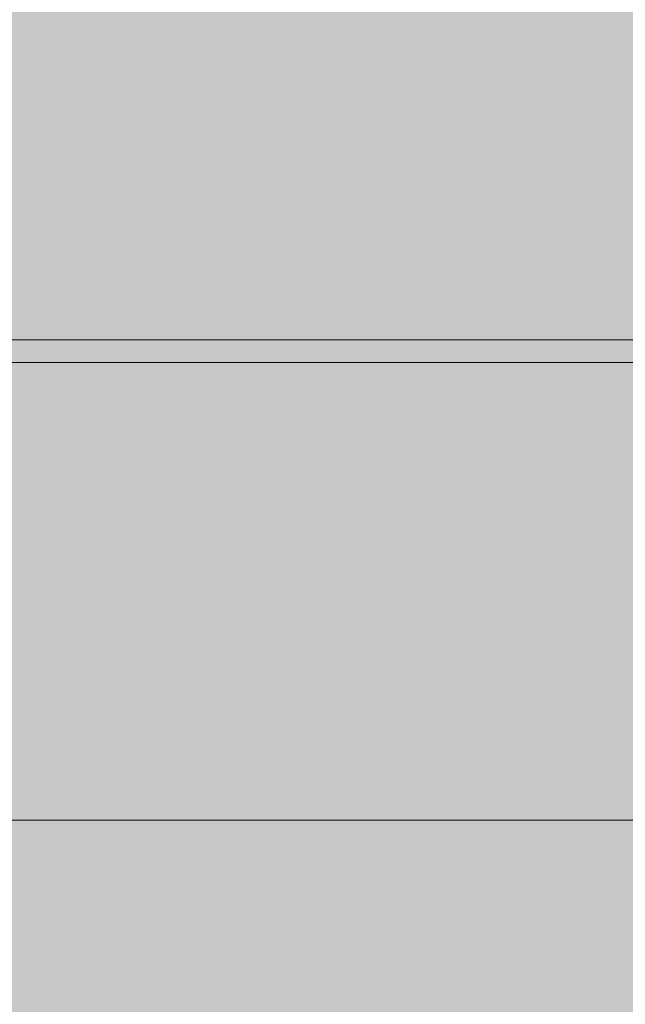
# Model space of a CAD drawing. Units: inches. Extents: x -58 to 353, y -876 to -400.
# Drawn here: x 71 to 72, y -582 to -581 of the extents above; entities that cross this region are included whole.
import ezdxf

# ---------------------------------------------------------------- set-up
doc = ezdxf.new("R2010")
doc.units = ezdxf.units.IN
doc.header["$MEASUREMENT"] = 0
doc.layers.add('_U+0421_U+043B_U+043E_U+0439 1', color=7, linetype='Continuous')

# ---------------------------------------------------------------- blocks, each defined once
blk = doc.blocks.new('block 36')
at = {"layer": '_U+0421_U+043B_U+043E_U+0439 1', "lineweight": 0}
for points in [[(71.2717, -581.06), (71.2737, -581.06)], [(71.2718, -581.06), (71.2719, -581.06)], [(71.2719, -581.06), (71.2721, -581.06)], [(71.2721, -581.06), (71.2725, -581.06)], [(71.2725, -581.06), (71.2731, -581.06)], [(71.2731, -581.06), (71.2739, -581.06)], [(71.2737, -581.06), (71.2757, -581.06)], [(71.2739, -581.06), (71.2748, -581.06)], [(71.2748, -581.06), (71.2759, -581.06)], [(71.2757, -581.06), (71.2776, -581.06)], [(71.2759, -581.06), (71.2771, -581.06)], [(71.2771, -581.06), (71.2786, -581.06)], [(71.2776, -581.06), (71.2796, -581.06)], [(71.2786, -581.06), (71.2802, -581.06)], [(71.2796, -581.06), (71.2815, -581.06)], [(71.2802, -581.06), (71.2819, -581.06)], [(71.2815, -581.06), (71.2834, -581.06)], [(71.2819, -581.06), (71.2839, -581.06)], [(71.2834, -581.06), (71.2853, -581.06)], [(71.2839, -581.06), (71.286, -581.06)], [(71.2853, -581.06), (71.2872, -581.06)], [(71.286, -581.06), (71.2883, -581.06)], [(71.2872, -581.06), (71.2891, -581.06)], [(71.2883, -581.06), (71.2907, -581.06)], [(71.2891, -581.06), (71.2909, -581.06)], [(71.2907, -581.06), (71.2933, -581.06)], [(71.2909, -581.06), (71.2928, -581.06)], [(71.2928, -581.06), (71.2946, -581.06)], [(71.2933, -581.06), (71.2961, -581.06)], [(71.2946, -581.06), (71.2964, -581.06)], [(71.2961, -581.06), (71.2991, -581.06)], [(71.2964, -581.06), (71.2982, -581.06)], [(71.2982, -581.06), (71.2999, -581.06)], [(71.2991, -581.06), (71.3022, -581.06)], [(71.2999, -581.06), (71.3017, -581.06)], [(71.3017, -581.06), (71.3034, -581.06)], [(71.3022, -581.06), (71.3055, -581.06)], [(71.3034, -581.06), (71.3052, -581.06)], [(71.3052, -581.06), (71.3069, -581.06)], [(71.3055, -581.06), (71.309, -581.06)], [(71.3069, -581.06), (71.3085, -581.06)], [(71.3085, -581.06), (71.3102, -581.06)], [(71.309, -581.06), (71.3126, -581.06)], [(71.3102, -581.06), (71.3119, -581.06)], [(71.3119, -581.06), (71.3135, -581.06)], [(71.3126, -581.06), (71.3164, -581.06)], [(71.3135, -581.06), (71.3151, -581.06)], [(71.3151, -581.06), (71.3168, -581.06)], [(71.3164, -581.06), (71.3204, -581.06)], [(71.3168, -581.06), (71.3183, -581.06)], [(71.3183, -581.06), (71.3199, -581.06)], [(71.3199, -581.06), (71.3215, -581.06)], [(71.3204, -581.06), (71.3246, -581.06)], [(71.3215, -581.06), (71.323, -581.06)], [(71.323, -581.06), (71.3246, -581.06)], [(71.3246, -581.06), (71.3289, -581.06)], [(71.3246, -581.06), (71.3262, -581.06)], [(71.3262, -581.06), (71.3278, -581.06)], [(71.3278, -581.06), (71.3295, -581.06)], [(71.3289, -581.06), (71.3334, -581.06)], [(71.3295, -581.06), (71.3311, -581.06)], [(71.3311, -581.06), (71.3328, -581.06)], [(71.3328, -581.06), (71.3345, -581.06)], [(71.3334, -581.06), (71.338, -581.06)], [(71.3345, -581.06), (71.3362, -581.06)], [(71.3362, -581.06), (71.338, -581.06)], [(71.338, -581.06), (71.3429, -581.06)], [(71.338, -581.06), (71.3397, -581.06)], [(71.3397, -581.06), (71.3415, -581.06)], [(71.3415, -581.06), (71.3433, -581.06)], [(71.3429, -581.06), (71.3479, -581.06)], [(71.3433, -581.06), (71.3451, -581.06)], [(71.3451, -581.06), (71.3469, -581.06)], [(71.3469, -581.06), (71.3488, -581.06)], [(71.3479, -581.06), (71.353, -581.06)], [(71.3488, -581.06), (71.3506, -581.06)], [(71.3506, -581.06), (71.3525, -581.06)], [(71.3525, -581.06), (71.3544, -581.06)], [(71.353, -581.06), (71.3584, -581.06)], [(71.3544, -581.06), (71.3564, -581.06)], [(71.3564, -581.06), (71.3583, -581.06)], [(71.3583, -581.06), (71.3603, -581.06)], [(71.3584, -581.06), (71.3639, -581.06)], [(71.3603, -581.06), (71.3623, -581.06)], [(71.3623, -581.06), (71.3643, -581.06)], [(71.3639, -581.06), (71.3696, -581.06)], [(71.3643, -581.06), (71.3663, -581.06)], [(71.3663, -581.06), (71.3683, -581.06)], [(71.3683, -581.06), (71.3704, -581.06)], [(71.3696, -581.06), (71.3754, -581.06)], [(71.3704, -581.06), (71.3725, -581.06)], [(71.3725, -581.06), (71.3746, -581.06)], [(71.3746, -581.06), (71.3767, -581.06)], [(71.3754, -581.06), (71.3815, -581.06)], [(71.3767, -581.06), (71.3788, -581.06)], [(71.3788, -581.06), (71.381, -581.06)], [(71.381, -581.06), (71.3831, -581.06)], [(71.3815, -581.06), (71.3877, -581.06)], [(71.3831, -581.06), (71.3853, -581.06)], [(71.3853, -581.06), (71.3876, -581.06)], [(71.3876, -581.06), (71.3898, -581.06)], [(71.3877, -581.06), (71.394, -581.06)], [(71.3898, -581.06), (71.392, -581.06)], [(71.392, -581.06), (71.3943, -581.06)], [(71.394, -581.06), (71.4006, -581.06)], [(71.3943, -581.06), (71.3966, -581.06)], [(71.3966, -581.06), (71.3989, -581.06)], [(71.3989, -581.06), (71.4012, -581.06)], [(71.4006, -581.06), (71.4073, -581.06)], [(71.4012, -581.06), (71.4036, -581.06)], [(71.4036, -581.06), (71.4059, -581.06)], [(71.4059, -581.06), (71.4083, -581.06)], [(71.4073, -581.06), (71.4141, -581.06)], [(71.4083, -581.06), (71.4107, -581.06)], [(71.4107, -581.06), (71.4132, -581.06)], [(71.4132, -581.06), (71.4156, -581.06)], [(71.4141, -581.06), (71.4212, -581.06)], [(71.4156, -581.06), (71.4181, -581.06)], [(71.4181, -581.06), (71.4205, -581.06)], [(71.4205, -581.06), (71.423, -581.06)], [(71.4212, -581.06), (71.4284, -581.06)], [(71.423, -581.06), (71.4256, -581.06)], [(71.4256, -581.06), (71.4281, -581.06)], [(71.4281, -581.06), (71.4308, -581.06)], [(71.4284, -581.06), (71.4358, -581.06)], [(71.4308, -581.06), (71.4335, -581.06)], [(71.4335, -581.06), (71.4362, -581.06)], [(71.4358, -581.06), (71.4433, -581.06)], [(71.4362, -581.06), (71.439, -581.06)], [(71.439, -581.06), (71.4419, -581.06)], [(71.4419, -581.06), (71.4449, -581.06)], [(71.4433, -581.06), (71.4508, -581.06)], [(71.4449, -581.06), (71.4479, -581.06)], [(71.4479, -581.06), (71.451, -581.06)], [(71.4508, -581.06), (71.4583, -581.06)], [(71.451, -581.06), (71.4541, -581.06)], [(71.4541, -581.06), (71.4573, -581.06)], [(71.4573, -581.06), (71.4606, -581.06)], [(71.4583, -581.06), (71.4659, -581.06)], [(71.4606, -581.06), (71.4639, -581.06)], [(71.4639, -581.06), (71.4673, -581.06)], [(71.4659, -581.06), (71.4735, -581.06)], [(71.4673, -581.06), (71.4708, -581.06)], [(71.4708, -581.06), (71.4743, -581.06)], [(71.4735, -581.06), (71.4812, -581.06)], [(71.4743, -581.06), (71.4779, -581.06)], [(71.4779, -581.06), (71.4816, -581.06)], [(71.4812, -581.06), (71.4888, -581.06)], [(71.4816, -581.06), (71.4853, -581.06)], [(71.4853, -581.06), (71.4891, -581.06)], [(71.4888, -581.06), (71.4965, -581.06)], [(71.4891, -581.06), (71.493, -581.06)], [(71.493, -581.06), (71.4969, -581.06)], [(71.4965, -581.06), (71.5042, -581.06)], [(71.4969, -581.06), (71.5009, -581.06)], [(71.5009, -581.06), (71.5049, -581.06)], [(71.5042, -581.06), (71.512, -581.06)], [(71.5049, -581.06), (71.5091, -581.06)], [(71.5091, -581.06), (71.5132, -581.06)], [(71.512, -581.06), (71.5198, -581.06)], [(71.5132, -581.06), (71.5175, -581.06)], [(71.5175, -581.06), (71.5218, -581.06)], [(71.5198, -581.06), (71.5276, -581.06)], [(71.5218, -581.06), (71.5262, -581.06)], [(71.5262, -581.06), (71.5306, -581.06)], [(71.5276, -581.06), (71.5354, -581.06)], [(71.5306, -581.06), (71.5351, -581.06)], [(71.5351, -581.06), (71.5397, -581.06)], [(71.5354, -581.06), (71.5433, -581.06)], [(71.5397, -581.06), (71.5443, -581.06)], [(71.5433, -581.06), (71.5512, -581.06)], [(71.5443, -581.06), (71.549, -581.06)], [(71.549, -581.06), (71.5538, -581.06)], [(71.5512, -581.06), (71.5591, -581.06)], [(71.5538, -581.06), (71.5586, -581.06)], [(71.5586, -581.06), (71.5635, -581.06)], [(71.5591, -581.06), (71.5671, -581.06)], [(71.5635, -581.06), (71.5685, -581.06)], [(71.5671, -581.06), (71.5751, -581.06)], [(71.5685, -581.06), (71.5735, -581.06)], [(71.5735, -581.06), (71.5786, -581.06)], [(71.5751, -581.06), (71.5831, -581.06)], [(71.5786, -581.06), (71.5837, -581.06)], [(71.5831, -581.06), (71.5911, -581.06)], [(71.5837, -581.06), (71.589, -581.06)], [(71.589, -581.06), (71.5943, -581.06)], [(71.5911, -581.06), (71.5992, -581.06)], [(71.5943, -581.06), (71.5996, -581.06)], [(71.5992, -581.06), (71.6073, -581.06)], [(71.5996, -581.06), (71.605, -581.06)], [(71.605, -581.06), (71.6105, -581.06)], [(71.6073, -581.06), (71.6154, -581.06)], [(71.6105, -581.06), (71.616, -581.06)], [(71.6154, -581.06), (71.6236, -581.06)], [(71.616, -581.06), (71.6217, -581.06)], [(71.6217, -581.06), (71.6273, -581.06)], [(71.6236, -581.06), (71.6318, -581.06)], [(71.6273, -581.06), (71.6331, -581.06)], [(71.6318, -581.06), (71.64, -581.06)], [(71.6331, -581.06), (71.6389, -581.06)], [(71.6389, -581.06), (71.6435, -581.06)], [(71.64, -581.06), (71.6482, -581.06)], [(71.6435, -581.06), (71.6481, -581.06)], [(71.6481, -581.06), (71.6526, -581.06)], [(71.6482, -581.06), (71.6565, -581.06)], [(71.6526, -581.06), (71.657, -581.06)], [(71.6565, -581.06), (71.6648, -581.06)], [(71.657, -581.06), (71.6615, -581.06)], [(71.6615, -581.06), (71.6659, -581.06)], [(71.6648, -581.06), (71.6732, -581.06)], [(71.6659, -581.06), (71.6702, -581.06)], [(71.6702, -581.06), (71.6745, -581.06)], [(71.6732, -581.06), (71.6815, -581.06)], [(71.6745, -581.06), (71.6787, -581.06)], [(71.6787, -581.06), (71.6829, -581.06)], [(71.6815, -581.06), (71.6899, -581.06)], [(71.6829, -581.06), (71.6871, -581.06)], [(71.6871, -581.06), (71.6912, -581.06)], [(71.6899, -581.06), (71.6983, -581.06)], [(71.6912, -581.06), (71.6952, -581.06)], [(71.6952, -581.06), (71.6992, -581.06)], [(71.6983, -581.06), (71.7068, -581.06)], [(71.6992, -581.06), (71.7032, -581.06)], [(71.7032, -581.06), (71.7071, -581.06)], [(71.7068, -581.06), (71.7153, -581.06)], [(71.7071, -581.06), (71.711, -581.06)], [(71.711, -581.06), (71.7148, -581.06)], [(71.7148, -581.06), (71.7186, -581.06)], [(71.7153, -581.06), (71.7238, -581.06)], [(71.7186, -581.06), (71.7223, -581.06)], [(71.7223, -581.06), (71.726, -581.06)], [(71.7238, -581.06), (71.7323, -581.06)], [(71.726, -581.06), (71.7297, -581.06)], [(71.7297, -581.06), (71.7333, -581.06)], [(71.7323, -581.06), (71.7409, -581.06)], [(71.7333, -581.06), (71.7368, -581.06)], [(71.7368, -581.06), (71.7403, -581.06)], [(71.7403, -581.06), (71.7438, -581.06)], [(71.7409, -581.06), (71.7495, -581.06)], [(71.7438, -581.06), (71.7472, -581.06)], [(71.7472, -581.06), (71.7506, -581.06)], [(71.7495, -581.06), (71.7581, -581.06)], [(71.7506, -581.06), (71.7539, -581.06)], [(71.7539, -581.06), (71.7572, -581.06)], [(71.7572, -581.06), (71.7604, -581.06)], [(71.7581, -581.06), (71.7668, -581.06)], [(71.7604, -581.06), (71.7636, -581.06)], [(71.7636, -581.06), (71.7667, -581.06)], [(71.7667, -581.06), (71.7698, -581.06)], [(71.7668, -581.06), (71.7754, -581.06)], [(71.7698, -581.06), (71.7729, -581.06)], [(71.7729, -581.06), (71.7759, -581.06)], [(71.7754, -581.06), (71.7841, -581.06)], [(71.7759, -581.06), (71.7788, -581.06)], [(71.7788, -581.06), (71.7818, -581.06)], [(71.7818, -581.06), (71.7846, -581.06)], [(71.7841, -581.06), (71.7929, -581.06)], [(71.7846, -581.06), (71.7874, -581.06)], [(71.7874, -581.06), (71.7902, -581.06)], [(71.7902, -581.06), (71.7929, -581.06)], [(71.7929, -581.06), (71.8017, -581.06)], [(71.7929, -581.06), (71.7956, -581.06)], [(71.7956, -581.06), (71.7983, -581.06)], [(71.7983, -581.06), (71.8008, -581.06)], [(71.8008, -581.06), (71.8034, -581.06)], [(71.8017, -581.06), (71.8105, -581.06)], [(71.8034, -581.06), (71.8059, -581.06)], [(71.8059, -581.06), (71.8083, -581.06)], [(71.8083, -581.06), (71.8107, -581.06)], [(71.8105, -581.06), (71.8193, -581.06)], [(71.8107, -581.06), (71.8131, -581.06)], [(71.8131, -581.06), (71.8154, -581.06)], [(71.8154, -581.06), (71.8177, -581.06)], [(71.8177, -581.06), (71.8199, -581.06)], [(71.8193, -581.06), (71.8281, -581.06)], [(71.8199, -581.06), (71.8221, -581.06)], [(71.8221, -581.06), (71.8243, -581.06)], [(71.8243, -581.06), (71.8264, -581.06)], [(71.8264, -581.06), (71.8285, -581.06)], [(71.8281, -581.06), (71.837, -581.06)], [(71.8285, -581.06), (71.8306, -581.06)], [(71.8306, -581.06), (71.8326, -581.06)], [(71.8326, -581.06), (71.8346, -581.06)], [(71.8346, -581.06), (71.8365, -581.06)], [(71.8365, -581.06), (71.8385, -581.06)], [(71.837, -581.06), (71.8459, -581.06)], [(71.8385, -581.06), (71.8403, -581.06)], [(71.8403, -581.06), (71.8422, -581.06)], [(71.8422, -581.06), (71.844, -581.06)], [(71.844, -581.06), (71.8458, -581.06)], [(71.8458, -581.06), (71.8475, -581.06)], [(71.8459, -581.06), (71.8549, -581.06)], [(71.8475, -581.06), (71.8492, -581.06)], [(71.8492, -581.06), (71.8509, -581.06)], [(71.8509, -581.06), (71.8525, -581.06)], [(71.8525, -581.06), (71.8541, -581.06)], [(71.8541, -581.06), (71.8557, -581.06)], [(71.8549, -581.06), (71.8674, -581.06)], [(71.8557, -581.06), (71.8572, -581.06)], [(71.8572, -581.06), (71.8587, -581.06)], [(71.8587, -581.06), (71.8602, -581.06)], [(71.8602, -581.06), (71.8616, -581.06)], [(71.8616, -581.06), (71.863, -581.06)], [(71.863, -581.06), (71.8643, -581.06)], [(71.8643, -581.06), (71.8656, -581.06)], [(71.8656, -581.06), (71.8669, -581.06)], [(71.8669, -581.06), (71.8681, -581.06)], [(71.8674, -581.06), (71.88, -581.06)], [(71.8681, -581.06), (71.8693, -581.06)], [(71.8693, -581.06), (71.8705, -581.06)], [(71.8705, -581.06), (71.8717, -581.06)], [(71.8717, -581.06), (71.8728, -581.06)], [(71.8728, -581.06), (71.8738, -581.06)], [(71.8738, -581.06), (71.8748, -581.06)], [(71.8748, -581.06), (71.8758, -581.06)], [(71.8758, -581.06), (71.8768, -581.06)], [(71.8768, -581.06), (71.8777, -581.06)], [(71.8777, -581.06), (71.8786, -581.06)], [(71.8786, -581.06), (71.8795, -581.06)], [(71.8795, -581.06), (71.8803, -581.06)], [(71.88, -581.06), (71.8926, -581.06)], [(71.8803, -581.06), (71.8811, -581.06)], [(71.8811, -581.06), (71.8818, -581.06)], [(71.8818, -581.06), (71.8825, -581.06)], [(71.8825, -581.06), (71.8832, -581.06)], [(71.8832, -581.06), (71.8838, -581.06)], [(71.8838, -581.06), (71.8844, -581.06)], [(71.8844, -581.06), (71.885, -581.06)], [(71.885, -581.06), (71.8855, -581.06)], [(71.8855, -581.06), (71.886, -581.06)], [(71.886, -581.06), (71.8865, -581.06)], [(71.8865, -581.06), (71.8869, -581.06)], [(71.8869, -581.06), (71.8873, -581.06)], [(71.8873, -581.06), (71.8877, -581.06)], [(71.8877, -581.06), (71.888, -581.06)], [(71.888, -581.06), (71.8883, -581.06)], [(71.8883, -581.06), (71.8885, -581.06)], [(71.8885, -581.06), (71.8888, -581.06)], [(71.8888, -581.06), (71.889, -581.06)], [(71.889, -581.06), (71.8891, -581.06)], [(71.8891, -581.06), (71.8892, -581.06)], [(71.8892, -581.06), (71.8893, -581.06)], [(71.8893, -581.06), (71.8894, -581.06)], [(71.8926, -581.06), (71.9052, -581.06)], [(71.9052, -581.06), (71.9178, -581.06)], [(71.9178, -581.06), (71.9304, -581.06)], [(71.9304, -581.06), (71.943, -581.06)], [(71.943, -581.06), (71.9556, -581.06)], [(71.9556, -581.06), (71.9682, -581.06)], [(71.9682, -581.06), (71.9809, -581.06)], [(71.9809, -581.06), (71.9935, -581.06)], [(71.9935, -581.06), (72.0061, -581.06)], [(72.0061, -581.06), (72.0187, -581.06)], [(72.0187, -581.06), (72.0314, -581.06)], [(72.0314, -581.06), (72.044, -581.06)], [(72.044, -581.06), (72.0567, -581.06)], [(72.0567, -581.06), (72.0693, -581.06)], [(72.0693, -581.06), (72.082, -581.06)], [(72.082, -581.06), (72.0946, -581.06)], [(72.0946, -581.06), (72.1073, -581.06)], [(72.1073, -581.06), (72.1199, -581.06)], [(72.1199, -581.06), (72.1326, -581.06)], [(72.1326, -581.06), (72.1453, -581.06)], [(72.1453, -581.06), (72.158, -581.06)], [(72.158, -581.06), (72.1706, -581.06)], [(72.1706, -581.06), (72.1833, -581.06)], [(72.1833, -581.06), (72.196, -581.06)], [(72.196, -581.06), (72.2087, -581.06)], [(72.2087, -581.06), (72.2214, -581.06)], [(72.2214, -581.06), (72.2341, -581.06)], [(72.2341, -581.06), (72.2468, -581.06)], [(72.2468, -581.06), (72.2595, -581.06)], [(72.2595, -581.06), (72.2722, -581.06)], [(72.2722, -581.06), (72.2849, -581.06)], [(72.2849, -581.06), (72.2977, -581.06)], [(72.2977, -581.06), (72.3104, -581.06)], [(72.3104, -581.06), (72.3231, -581.06)], [(72.3231, -581.06), (72.3358, -581.06)], [(71.2717, -581.1), (71.2737, -581.1)], [(71.2718, -581.1), (71.2719, -581.1)], [(71.2719, -581.1), (71.2721, -581.1)], [(71.2721, -581.1), (71.2725, -581.1)], [(71.2725, -581.1), (71.2731, -581.1)], [(71.2731, -581.1), (71.2739, -581.1)], [(71.2737, -581.1), (71.2757, -581.1)], [(71.2739, -581.1), (71.2748, -581.1)], [(71.2748, -581.1), (71.2759, -581.1)], [(71.2757, -581.1), (71.2776, -581.1)], [(71.2759, -581.1), (71.2771, -581.1)], [(71.2771, -581.1), (71.2786, -581.1)], [(71.2776, -581.1), (71.2796, -581.1)], [(71.2786, -581.1), (71.2802, -581.1)], [(71.2796, -581.1), (71.2815, -581.1)], [(71.2802, -581.1), (71.2819, -581.1)], [(71.2815, -581.1), (71.2834, -581.1)], [(71.2819, -581.1), (71.2839, -581.1)], [(71.2834, -581.1), (71.2853, -581.1)], [(71.2839, -581.1), (71.286, -581.1)], [(71.2853, -581.1), (71.2872, -581.1)], [(71.286, -581.1), (71.2883, -581.1)], [(71.2872, -581.1), (71.2891, -581.1)], [(71.2883, -581.1), (71.2907, -581.1)], [(71.2891, -581.1), (71.2909, -581.1)], [(71.2907, -581.1), (71.2933, -581.1)], [(71.2909, -581.1), (71.2928, -581.1)], [(71.2928, -581.1), (71.2946, -581.1)], [(71.2933, -581.1), (71.2961, -581.1)], [(71.2946, -581.1), (71.2964, -581.1)], [(71.2961, -581.1), (71.2991, -581.1)], [(71.2964, -581.1), (71.2982, -581.1)], [(71.2982, -581.1), (71.2999, -581.1)], [(71.2991, -581.1), (71.3022, -581.1)], [(71.2999, -581.1), (71.3017, -581.1)], [(71.3017, -581.1), (71.3034, -581.1)], [(71.3022, -581.1), (71.3055, -581.1)], [(71.3034, -581.1), (71.3052, -581.1)], [(71.3052, -581.1), (71.3069, -581.1)], [(71.3055, -581.1), (71.309, -581.1)], [(71.3069, -581.1), (71.3085, -581.1)], [(71.3085, -581.1), (71.3102, -581.1)], [(71.309, -581.1), (71.3126, -581.1)], [(71.3102, -581.1), (71.3119, -581.1)], [(71.3119, -581.1), (71.3135, -581.1)], [(71.3126, -581.1), (71.3164, -581.1)], [(71.3135, -581.1), (71.3151, -581.1)], [(71.3151, -581.1), (71.3168, -581.1)], [(71.3164, -581.1), (71.3204, -581.1)], [(71.3168, -581.1), (71.3183, -581.1)], [(71.3183, -581.1), (71.3199, -581.1)], [(71.3199, -581.1), (71.3215, -581.1)], [(71.3204, -581.1), (71.3246, -581.1)], [(71.3215, -581.1), (71.323, -581.1)], [(71.323, -581.1), (71.3246, -581.1)], [(71.3246, -581.1), (71.3289, -581.1)], [(71.3246, -581.1), (71.3262, -581.1)], [(71.3262, -581.1), (71.3278, -581.1)], [(71.3278, -581.1), (71.3295, -581.1)], [(71.3289, -581.1), (71.3334, -581.1)], [(71.3295, -581.1), (71.3311, -581.1)], [(71.3311, -581.1), (71.3328, -581.1)], [(71.3328, -581.1), (71.3345, -581.1)], [(71.3334, -581.1), (71.338, -581.1)], [(71.3345, -581.1), (71.3362, -581.1)], [(71.3362, -581.1), (71.338, -581.1)], [(71.338, -581.1), (71.3429, -581.1)], [(71.338, -581.1), (71.3397, -581.1)], [(71.3397, -581.1), (71.3415, -581.1)], [(71.3415, -581.1), (71.3433, -581.1)], [(71.3429, -581.1), (71.3479, -581.1)], [(71.3433, -581.1), (71.3451, -581.1)], [(71.3451, -581.1), (71.3469, -581.1)], [(71.3469, -581.1), (71.3488, -581.1)], [(71.3479, -581.1), (71.353, -581.1)], [(71.3488, -581.1), (71.3506, -581.1)], [(71.3506, -581.1), (71.3525, -581.1)], [(71.3525, -581.1), (71.3544, -581.1)], [(71.353, -581.1), (71.3584, -581.1)], [(71.3544, -581.1), (71.3564, -581.1)], [(71.3564, -581.1), (71.3583, -581.1)], [(71.3583, -581.1), (71.3603, -581.1)], [(71.3584, -581.1), (71.3639, -581.1)], [(71.3603, -581.1), (71.3623, -581.1)], [(71.3623, -581.1), (71.3643, -581.1)], [(71.3639, -581.1), (71.3696, -581.1)], [(71.3643, -581.1), (71.3663, -581.1)], [(71.3663, -581.1), (71.3683, -581.1)], [(71.3683, -581.1), (71.3704, -581.1)], [(71.3696, -581.1), (71.3754, -581.1)], [(71.3704, -581.1), (71.3725, -581.1)], [(71.3725, -581.1), (71.3746, -581.1)], [(71.3746, -581.1), (71.3767, -581.1)], [(71.3754, -581.1), (71.3815, -581.1)], [(71.3767, -581.1), (71.3788, -581.1)], [(71.3788, -581.1), (71.381, -581.1)], [(71.381, -581.1), (71.3831, -581.1)], [(71.3815, -581.1), (71.3877, -581.1)], [(71.3831, -581.1), (71.3853, -581.1)], [(71.3853, -581.1), (71.3876, -581.1)], [(71.3876, -581.1), (71.3898, -581.1)], [(71.3877, -581.1), (71.394, -581.1)], [(71.3898, -581.1), (71.392, -581.1)], [(71.392, -581.1), (71.3943, -581.1)], [(71.394, -581.1), (71.4006, -581.1)], [(71.3943, -581.1), (71.3966, -581.1)], [(71.3966, -581.1), (71.3989, -581.1)], [(71.3989, -581.1), (71.4012, -581.1)], [(71.4006, -581.1), (71.4073, -581.1)], [(71.4012, -581.1), (71.4036, -581.1)], [(71.4036, -581.1), (71.4059, -581.1)], [(71.4059, -581.1), (71.4083, -581.1)], [(71.4073, -581.1), (71.4141, -581.1)], [(71.4083, -581.1), (71.4107, -581.1)], [(71.4107, -581.1), (71.4132, -581.1)], [(71.4132, -581.1), (71.4156, -581.1)], [(71.4141, -581.1), (71.4212, -581.1)], [(71.4156, -581.1), (71.4181, -581.1)], [(71.4181, -581.1), (71.4205, -581.1)], [(71.4205, -581.1), (71.423, -581.1)], [(71.4212, -581.1), (71.4284, -581.1)], [(71.423, -581.1), (71.4256, -581.1)], [(71.4256, -581.1), (71.4281, -581.1)], [(71.4281, -581.1), (71.4308, -581.1)], [(71.4284, -581.1), (71.4358, -581.1)], [(71.4308, -581.1), (71.4335, -581.1)], [(71.4335, -581.1), (71.4362, -581.1)], [(71.4358, -581.1), (71.4433, -581.1)], [(71.4362, -581.1), (71.439, -581.1)], [(71.439, -581.1), (71.4419, -581.1)], [(71.4419, -581.1), (71.4449, -581.1)], [(71.4433, -581.1), (71.4508, -581.1)], [(71.4449, -581.1), (71.4479, -581.1)], [(71.4479, -581.1), (71.451, -581.1)], [(71.4508, -581.1), (71.4583, -581.1)], [(71.451, -581.1), (71.4541, -581.1)], [(71.4541, -581.1), (71.4573, -581.1)], [(71.4573, -581.1), (71.4606, -581.1)], [(71.4583, -581.1), (71.4659, -581.1)], [(71.4606, -581.1), (71.4639, -581.1)], [(71.4639, -581.1), (71.4673, -581.1)], [(71.4659, -581.1), (71.4735, -581.1)], [(71.4673, -581.1), (71.4708, -581.1)], [(71.4708, -581.1), (71.4743, -581.1)], [(71.4735, -581.1), (71.4812, -581.1)], [(71.4743, -581.1), (71.4779, -581.1)], [(71.4779, -581.1), (71.4816, -581.1)], [(71.4812, -581.1), (71.4888, -581.1)], [(71.4816, -581.1), (71.4853, -581.1)], [(71.4853, -581.1), (71.4891, -581.1)], [(71.4888, -581.1), (71.4965, -581.1)], [(71.4891, -581.1), (71.493, -581.1)], [(71.493, -581.1), (71.4969, -581.1)], [(71.4965, -581.1), (71.5042, -581.1)], [(71.4969, -581.1), (71.5009, -581.1)], [(71.5009, -581.1), (71.5049, -581.1)], [(71.5042, -581.1), (71.512, -581.1)], [(71.5049, -581.1), (71.5091, -581.1)], [(71.5091, -581.1), (71.5132, -581.1)], [(71.512, -581.1), (71.5198, -581.1)], [(71.5132, -581.1), (71.5175, -581.1)], [(71.5175, -581.1), (71.5218, -581.1)], [(71.5198, -581.1), (71.5276, -581.1)], [(71.5218, -581.1), (71.5262, -581.1)], [(71.5262, -581.1), (71.5306, -581.1)], [(71.5276, -581.1), (71.5354, -581.1)], [(71.5306, -581.1), (71.5351, -581.1)], [(71.5351, -581.1), (71.5397, -581.1)], [(71.5354, -581.1), (71.5433, -581.1)], [(71.5397, -581.1), (71.5443, -581.1)], [(71.5433, -581.1), (71.5512, -581.1)], [(71.5443, -581.1), (71.549, -581.1)], [(71.549, -581.1), (71.5538, -581.1)], [(71.5512, -581.1), (71.5591, -581.1)], [(71.5538, -581.1), (71.5586, -581.1)], [(71.5586, -581.1), (71.5635, -581.1)], [(71.5591, -581.1), (71.5671, -581.1)], [(71.5635, -581.1), (71.5685, -581.1)], [(71.5671, -581.1), (71.5751, -581.1)], [(71.5685, -581.1), (71.5735, -581.1)], [(71.5735, -581.1), (71.5786, -581.1)], [(71.5751, -581.1), (71.5831, -581.1)], [(71.5786, -581.1), (71.5837, -581.1)], [(71.5831, -581.1), (71.5911, -581.1)], [(71.5837, -581.1), (71.589, -581.1)], [(71.589, -581.1), (71.5943, -581.1)], [(71.5911, -581.1), (71.5992, -581.1)], [(71.5943, -581.1), (71.5996, -581.1)], [(71.5992, -581.1), (71.6073, -581.1)], [(71.5996, -581.1), (71.605, -581.1)], [(71.605, -581.1), (71.6105, -581.1)], [(71.6073, -581.1), (71.6154, -581.1)], [(71.6105, -581.1), (71.616, -581.1)], [(71.6154, -581.1), (71.6236, -581.1)], [(71.616, -581.1), (71.6217, -581.1)], [(71.6217, -581.1), (71.6273, -581.1)], [(71.6236, -581.1), (71.6318, -581.1)], [(71.6273, -581.1), (71.6331, -581.1)], [(71.6318, -581.1), (71.64, -581.1)], [(71.6331, -581.1), (71.6389, -581.1)], [(71.6389, -581.1), (71.6435, -581.1)], [(71.64, -581.1), (71.6482, -581.1)], [(71.6435, -581.1), (71.6481, -581.1)], [(71.6481, -581.1), (71.6526, -581.1)], [(71.6482, -581.1), (71.6565, -581.1)], [(71.6526, -581.1), (71.657, -581.1)], [(71.6565, -581.1), (71.6648, -581.1)], [(71.657, -581.1), (71.6615, -581.1)], [(71.6615, -581.1), (71.6659, -581.1)], [(71.6648, -581.1), (71.6732, -581.1)], [(71.6659, -581.1), (71.6702, -581.1)], [(71.6702, -581.1), (71.6745, -581.1)], [(71.6732, -581.1), (71.6815, -581.1)], [(71.6745, -581.1), (71.6787, -581.1)], [(71.6787, -581.1), (71.6829, -581.1)], [(71.6815, -581.1), (71.6899, -581.1)], [(71.6829, -581.1), (71.6871, -581.1)], [(71.6871, -581.1), (71.6912, -581.1)], [(71.6899, -581.1), (71.6983, -581.1)], [(71.6912, -581.1), (71.6952, -581.1)], [(71.6952, -581.1), (71.6992, -581.1)], [(71.6983, -581.1), (71.7068, -581.1)], [(71.6992, -581.1), (71.7032, -581.1)], [(71.7032, -581.1), (71.7071, -581.1)], [(71.7068, -581.1), (71.7153, -581.1)], [(71.7071, -581.1), (71.711, -581.1)], [(71.711, -581.1), (71.7148, -581.1)], [(71.7148, -581.1), (71.7186, -581.1)], [(71.7153, -581.1), (71.7238, -581.1)], [(71.7186, -581.1), (71.7223, -581.1)], [(71.7223, -581.1), (71.726, -581.1)], [(71.7238, -581.1), (71.7323, -581.1)], [(71.726, -581.1), (71.7297, -581.1)], [(71.7297, -581.1), (71.7333, -581.1)], [(71.7323, -581.1), (71.7409, -581.1)], [(71.7333, -581.1), (71.7368, -581.1)], [(71.7368, -581.1), (71.7403, -581.1)], [(71.7403, -581.1), (71.7438, -581.1)], [(71.7409, -581.1), (71.7495, -581.1)], [(71.7438, -581.1), (71.7472, -581.1)], [(71.7472, -581.1), (71.7506, -581.1)], [(71.7495, -581.1), (71.7581, -581.1)], [(71.7506, -581.1), (71.7539, -581.1)], [(71.7539, -581.1), (71.7572, -581.1)], [(71.7572, -581.1), (71.7604, -581.1)], [(71.7581, -581.1), (71.7668, -581.1)], [(71.7604, -581.1), (71.7636, -581.1)], [(71.7636, -581.1), (71.7667, -581.1)], [(71.7667, -581.1), (71.7698, -581.1)], [(71.7668, -581.1), (71.7754, -581.1)], [(71.7698, -581.1), (71.7729, -581.1)], [(71.7729, -581.1), (71.7759, -581.1)], [(71.7754, -581.1), (71.7841, -581.1)], [(71.7759, -581.1), (71.7788, -581.1)], [(71.7788, -581.1), (71.7818, -581.1)], [(71.7818, -581.1), (71.7846, -581.1)], [(71.7841, -581.1), (71.7929, -581.1)], [(71.7846, -581.1), (71.7874, -581.1)], [(71.7874, -581.1), (71.7902, -581.1)], [(71.7902, -581.1), (71.7929, -581.1)], [(71.7929, -581.1), (71.8017, -581.1)], [(71.7929, -581.1), (71.7956, -581.1)], [(71.7956, -581.1), (71.7983, -581.1)], [(71.7983, -581.1), (71.8008, -581.1)], [(71.8008, -581.1), (71.8034, -581.1)], [(71.8017, -581.1), (71.8105, -581.1)], [(71.8034, -581.1), (71.8059, -581.1)], [(71.8059, -581.1), (71.8083, -581.1)], [(71.8083, -581.1), (71.8107, -581.1)], [(71.8105, -581.1), (71.8193, -581.1)], [(71.8107, -581.1), (71.8131, -581.1)], [(71.8131, -581.1), (71.8154, -581.1)], [(71.8154, -581.1), (71.8177, -581.1)], [(71.8177, -581.1), (71.8199, -581.1)], [(71.8193, -581.1), (71.8281, -581.1)], [(71.8199, -581.1), (71.8221, -581.1)], [(71.8221, -581.1), (71.8243, -581.1)], [(71.8243, -581.1), (71.8264, -581.1)], [(71.8264, -581.1), (71.8285, -581.1)], [(71.8281, -581.1), (71.837, -581.1)], [(71.8285, -581.1), (71.8306, -581.1)], [(71.8306, -581.1), (71.8326, -581.1)], [(71.8326, -581.1), (71.8346, -581.1)], [(71.8346, -581.1), (71.8365, -581.1)], [(71.8365, -581.1), (71.8385, -581.1)], [(71.837, -581.1), (71.8459, -581.1)], [(71.8385, -581.1), (71.8403, -581.1)], [(71.8403, -581.1), (71.8422, -581.1)], [(71.8422, -581.1), (71.844, -581.1)], [(71.844, -581.1), (71.8458, -581.1)], [(71.8458, -581.1), (71.8475, -581.1)], [(71.8459, -581.1), (71.8549, -581.1)], [(71.8475, -581.1), (71.8492, -581.1)], [(71.8492, -581.1), (71.8509, -581.1)], [(71.8509, -581.1), (71.8525, -581.1)], [(71.8525, -581.1), (71.8541, -581.1)], [(71.8541, -581.1), (71.8557, -581.1)], [(71.8549, -581.1), (71.8674, -581.1)], [(71.8557, -581.1), (71.8572, -581.1)], [(71.8572, -581.1), (71.8587, -581.1)], [(71.8587, -581.1), (71.8602, -581.1)], [(71.8602, -581.1), (71.8616, -581.1)], [(71.8616, -581.1), (71.863, -581.1)], [(71.863, -581.1), (71.8643, -581.1)], [(71.8643, -581.1), (71.8656, -581.1)], [(71.8656, -581.1), (71.8669, -581.1)], [(71.8669, -581.1), (71.8681, -581.1)], [(71.8674, -581.1), (71.88, -581.1)], [(71.8681, -581.1), (71.8693, -581.1)], [(71.8693, -581.1), (71.8705, -581.1)], [(71.8705, -581.1), (71.8717, -581.1)], [(71.8717, -581.1), (71.8728, -581.1)], [(71.8728, -581.1), (71.8738, -581.1)], [(71.8738, -581.1), (71.8748, -581.1)], [(71.8748, -581.1), (71.8758, -581.1)], [(71.8758, -581.1), (71.8768, -581.1)], [(71.8768, -581.1), (71.8777, -581.1)], [(71.8777, -581.1), (71.8786, -581.1)], [(71.8786, -581.1), (71.8795, -581.1)], [(71.8795, -581.1), (71.8803, -581.1)], [(71.88, -581.1), (71.8926, -581.1)], [(71.8803, -581.1), (71.8811, -581.1)], [(71.8811, -581.1), (71.8818, -581.1)], [(71.8818, -581.1), (71.8825, -581.1)], [(71.8825, -581.1), (71.8832, -581.1)], [(71.8832, -581.1), (71.8838, -581.1)], [(71.8838, -581.1), (71.8844, -581.1)], [(71.8844, -581.1), (71.885, -581.1)], [(71.885, -581.1), (71.8855, -581.1)], [(71.8855, -581.1), (71.886, -581.1)], [(71.886, -581.1), (71.8865, -581.1)], [(71.8865, -581.1), (71.8869, -581.1)], [(71.8869, -581.1), (71.8873, -581.1)], [(71.8873, -581.1), (71.8877, -581.1)], [(71.8877, -581.1), (71.888, -581.1)], [(71.888, -581.1), (71.8883, -581.1)], [(71.8883, -581.1), (71.8885, -581.1)], [(71.8885, -581.1), (71.8888, -581.1)], [(71.8888, -581.1), (71.889, -581.1)], [(71.889, -581.1), (71.8891, -581.1)], [(71.8891, -581.1), (71.8892, -581.1)], [(71.8892, -581.1), (71.8893, -581.1)], [(71.8893, -581.1), (71.8894, -581.1)], [(71.8926, -581.1), (71.9052, -581.1)], [(71.9052, -581.1), (71.9178, -581.1)], [(71.9178, -581.1), (71.9304, -581.1)], [(71.9304, -581.1), (71.943, -581.1)], [(71.943, -581.1), (71.9556, -581.1)], [(71.9556, -581.1), (71.9682, -581.1)], [(71.9682, -581.1), (71.9809, -581.1)], [(71.9809, -581.1), (71.9935, -581.1)], [(71.9935, -581.1), (72.0061, -581.1)], [(72.0061, -581.1), (72.0187, -581.1)], [(72.0187, -581.1), (72.0314, -581.1)], [(72.0314, -581.1), (72.044, -581.1)], [(72.044, -581.1), (72.0567, -581.1)], [(72.0567, -581.1), (72.0693, -581.1)], [(72.0693, -581.1), (72.082, -581.1)], [(72.082, -581.1), (72.0946, -581.1)], [(72.0946, -581.1), (72.1073, -581.1)], [(72.1073, -581.1), (72.1199, -581.1)], [(72.1199, -581.1), (72.1326, -581.1)], [(72.1326, -581.1), (72.1453, -581.1)], [(72.1453, -581.1), (72.158, -581.1)], [(72.158, -581.1), (72.1706, -581.1)], [(72.1706, -581.1), (72.1833, -581.1)], [(72.1833, -581.1), (72.196, -581.1)], [(72.196, -581.1), (72.2087, -581.1)], [(72.2087, -581.1), (72.2214, -581.1)], [(72.2214, -581.1), (72.2341, -581.1)], [(72.2341, -581.1), (72.2468, -581.1)], [(72.2468, -581.1), (72.2595, -581.1)], [(72.2595, -581.1), (72.2722, -581.1)], [(72.2722, -581.1), (72.2849, -581.1)], [(72.2849, -581.1), (72.2977, -581.1)], [(72.2977, -581.1), (72.3104, -581.1)], [(72.3104, -581.1), (72.3231, -581.1)], [(72.3231, -581.1), (72.3358, -581.1)]]:
    blk.add_lwpolyline(points, dxfattribs=at)
blk = doc.blocks.new('block 39')
at = {"layer": '_U+0421_U+043B_U+043E_U+0439 1', "lineweight": 0}
blk.add_lwpolyline([(43.2728, -581.9), (110.9528, -581.9)], dxfattribs=at)
blk = doc.blocks.new('block 41')
at = {"layer": '_U+0421_U+043B_U+043E_U+0439 1', "lineweight": 0}
for points in [[(71.3036, -581.06), (70.7119, -581.06)], [(71.3088, -581.06), (71.0227, -581.06)], [(71.8981, -581.06), (71.3036, -581.06)], [(71.3088, -581.06), (71.621, -581.06)], [(71.895, -581.06), (71.621, -581.06)], [(71.895, -581.06), (72.1811, -581.06)], [(72.4951, -581.06), (71.8981, -581.06)], [(72.4802, -581.06), (72.1811, -581.06)], [(71.3036, -581.1), (70.7119, -581.1)], [(71.3088, -581.1), (71.0227, -581.1)], [(71.8981, -581.1), (71.3036, -581.1)], [(71.3088, -581.1), (71.621, -581.1)], [(71.621, -581.1), (71.895, -581.1)], [(71.895, -581.1), (72.1811, -581.1)], [(72.4951, -581.1), (71.8981, -581.1)], [(72.1811, -581.1), (72.4802, -581.1)]]:
    blk.add_lwpolyline(points, dxfattribs=at)
blk = doc.blocks.new('block 42')
at = {"layer": '_U+0421_U+043B_U+043E_U+0439 1', "lineweight": 0}
for points in [[(71.3036, -581.1), (70.7119, -581.1)], [(71.8981, -581.1), (71.3036, -581.1)], [(72.4951, -581.1), (71.8981, -581.1)], [(71.3036, -581.9), (70.7119, -581.9)], [(71.8981, -581.9), (71.3036, -581.9)], [(72.4951, -581.9), (71.8981, -581.9)]]:
    blk.add_lwpolyline(points, dxfattribs=at)
blk = doc.blocks.new('block 2')
at = {"layer": '_U+0421_U+043B_U+043E_U+0439 1'}
for name in ['block 41', 'block 36', 'block 42', 'block 39']:
    blk.add_blockref(name, (0, 0), dxfattribs=at)

msp = doc.modelspace()

# ---------------------------------------------------------------- hatches: boundary and pattern name
at = {"layer": '_U+0421_U+043B_U+043E_U+0439 1', "true_color": 0xfce0b3}
h = msp.add_hatch(color=41, dxfattribs=at)
h.dxf.hatch_style = 2
edge = h.paths.add_edge_path()
edge.add_spline(control_points=[(174.6794, -688.9291), (174.6794, -688.9291), (-13.0128, -688.9291), (-13.0128, -688.9291), (-28.044, -688.9291), (-40.2292, -676.7439), (-40.2292, -661.7127), (-40.2292, -661.7127), (-40.2292, -519.2873), (-40.2292, -519.2873), (-40.2292, -504.2561), (-28.044, -492.0709), (-13.0128, -492.0709), (-13.0128, -492.0709), (174.6794, -492.0709), (174.6794, -492.0709), (189.7106, -492.0709), (201.8958, -504.2561), (201.8958, -519.2873), (201.8958, -519.2873), (201.8958, -661.7127), (201.8958, -661.7127), (201.8958, -676.7439), (189.7106, -688.9291), (174.6794, -688.9291)], knot_values=[0, 0, 0, 0, 1, 1, 1, 2, 2, 2, 3, 3, 3, 4, 4, 4, 5, 5, 5, 6, 6, 6, 7, 7, 7, 8, 8, 8, 8], degree=3, periodic=1)

# ---------------------------------------------------------------- linework, layer by layer
at = {"layer": '_U+0421_U+043B_U+043E_U+0439 1', "color": 250, "lineweight": 18, "true_color": 0x1c1c1b}
msp.add_open_spline([(174.6794, -688.9291), (174.6794, -688.9291), (-13.0128, -688.9291), (-13.0128, -688.9291), (-28.044, -688.9291), (-40.2292, -676.7439), (-40.2292, -661.7127), (-40.2292, -661.7127), (-40.2292, -519.2873), (-40.2292, -519.2873), (-40.2292, -504.2561), (-28.044, -492.0709), (-13.0128, -492.0709), (-13.0128, -492.0709), (174.6794, -492.0709), (174.6794, -492.0709), (189.7106, -492.0709), (201.8958, -504.2561), (201.8958, -519.2873), (201.8958, -519.2873), (201.8958, -661.7127), (201.8958, -661.7127), (201.8958, -676.7439), (189.7106, -688.9291), (174.6794, -688.9291)], degree=3, knots=[0, 0, 0, 0, 1, 1, 1, 2, 2, 2, 3, 3, 3, 4, 4, 4, 5, 5, 5, 6, 6, 6, 7, 7, 7, 8, 8, 8, 8], dxfattribs=at)

# ---------------------------------------------------------------- block references
at = {"layer": '_U+0421_U+043B_U+043E_U+0439 1'}
msp.add_blockref('block 2', (0, 0), dxfattribs=at)

doc.saveas('drawing.dxf')
